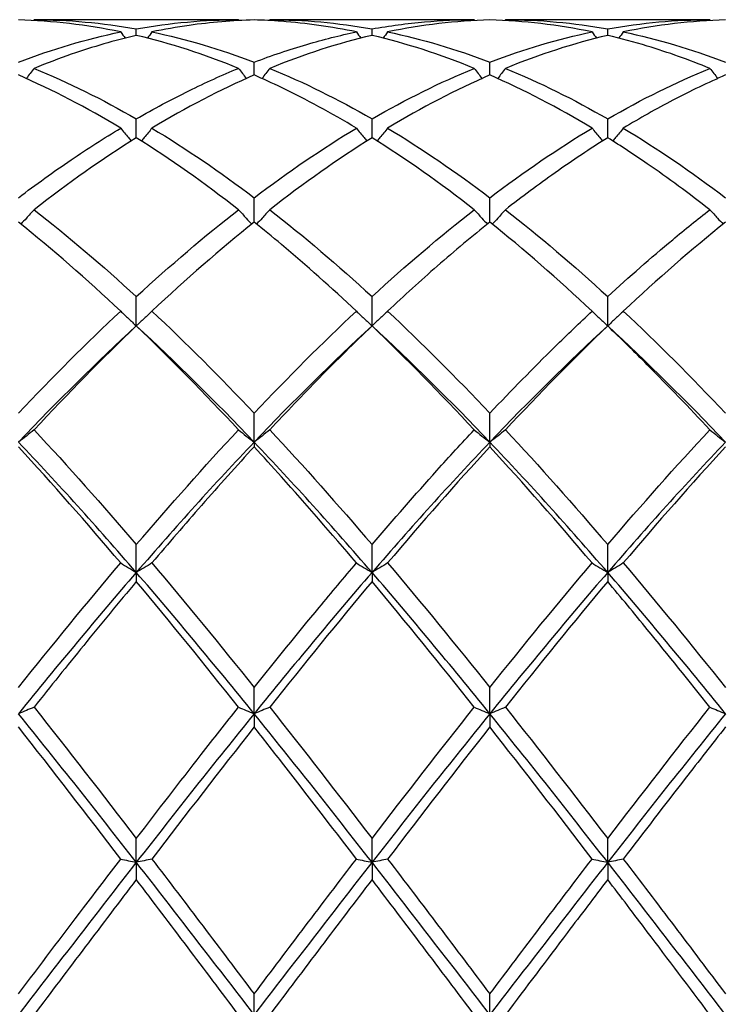
# Model space of a CAD drawing. Units: millimetres. Extents: x 27 to 963, y 27 to 673.
# Drawn here: x 600 to 607, y 485 to 494 of the extents above; entities that cross this region are included whole.
import ezdxf

# ---------------------------------------------------------------- set-up
doc = ezdxf.new("R2010")
doc.units = ezdxf.units.MM
doc.header["$LTSCALE"] = 3.333333
doc.layers.add('Visible (ISO)', color=7, linetype='Continuous', lineweight=25, true_color=0x00003f)

msp = doc.modelspace()

# ---------------------------------------------------------------- linework, layer by layer
at = {"layer": 'Visible (ISO)'}
for p, q in [((601.8785, 494.2681), (599.927, 494.2681)), ((604.1285, 494.2681), (602.177, 494.2681)), ((606.3785, 494.2681), (604.427, 494.2681)), ((600.9028, 494.1181), (600.9028, 494.18)), ((603.1528, 494.1181), (603.1528, 494.18)), ((605.4028, 494.1181), (605.4028, 494.18)), ((602.0278, 493.74), (602.0278, 493.8623)), ((604.2778, 493.74), (604.2778, 493.8623)), ((600.9028, 493.1409), (600.9028, 493.3207)), ((603.1528, 493.1409), (603.1528, 493.3207)), ((605.4028, 493.1409), (605.4028, 493.3207)), ((602.0278, 492.3357), (602.0278, 492.5684)), ((604.2778, 492.3357), (604.2778, 492.5684)), ((600.9028, 491.3442), (600.9028, 491.6241)), ((603.1528, 491.3442), (603.1528, 491.6241)), ((605.4028, 491.3442), (605.4028, 491.6241)), ((602.0278, 490.2345), (602.0278, 490.511)), ((604.2778, 490.2345), (604.2778, 490.511)), ((602.0278, 490.2345), (602.0278, 490.1907)), ((604.2778, 490.2345), (604.2778, 490.1907)), ((600.9028, 488.9902), (600.9028, 489.2564)), ((603.1528, 488.9902), (603.1528, 489.2564)), ((605.4028, 488.9902), (605.4028, 489.2564)), ((600.9028, 488.9902), (600.9028, 488.9037)), ((603.1528, 488.9902), (603.1528, 488.9037)), ((605.4028, 488.9902), (605.4028, 488.9037)), ((602.0278, 487.6419), (602.0278, 487.8913)), ((604.2778, 487.6419), (604.2778, 487.8913)), ((602.0278, 487.6419), (602.0278, 487.5148)), ((604.2778, 487.6419), (604.2778, 487.5148)), ((600.9028, 486.2229), (600.9028, 486.4494)), ((603.1528, 486.2229), (603.1528, 486.4494)), ((605.4028, 486.2229), (605.4028, 486.4494)), ((600.9028, 486.2229), (600.9028, 486.0584)), ((603.1528, 486.2229), (603.1528, 486.0584)), ((605.4028, 486.2229), (605.4028, 486.0584)), ((602.0278, 484.7681), (602.0278, 484.966)), ((604.2778, 484.7681), (604.2778, 484.966))]:
    msp.add_line(p, q, dxfattribs=at)
for points in [[(600.7535, 494.1511), (600.4284, 494.2186), (600.1034, 494.257), (599.7778, 494.266)], [(599.927, 494.2681), (599.9251, 494.2654), (599.9232, 494.2628), (599.9213, 494.2601)], [(599.927, 494.2681), (600.2532, 494.2681), (600.5782, 494.2385), (600.9028, 494.18)], [(600.9028, 494.18), (601.2277, 494.2386), (601.5527, 494.2681), (601.8785, 494.2681)], [(601.8785, 494.2681), (601.8805, 494.2654), (601.8824, 494.2628), (601.8843, 494.2601)], [(602.177, 494.2681), (602.1751, 494.2654), (602.1732, 494.2628), (602.1713, 494.2601)], [(602.177, 494.2681), (602.5015, 494.2681), (602.8265, 494.2388), (603.1528, 494.18)], [(604.2778, 494.266), (603.9528, 494.257), (603.6278, 494.2187), (603.302, 494.1511)], [(604.1285, 494.2681), (604.1305, 494.2654), (604.1324, 494.2628), (604.1343, 494.2601)], [(605.2535, 494.1511), (604.9276, 494.2187), (604.6026, 494.257), (604.2778, 494.266)], [(604.427, 494.2681), (604.4251, 494.2654), (604.4232, 494.2628), (604.4213, 494.2601)], [(604.427, 494.2681), (604.7525, 494.2681), (605.0775, 494.2386), (605.4028, 494.18)], [(605.4028, 494.18), (605.7286, 494.2387), (606.0536, 494.2681), (606.3785, 494.2681)], [(606.5278, 494.266), (606.2019, 494.257), (605.8769, 494.2185), (605.552, 494.1511)], [(606.3785, 494.2681), (606.3805, 494.2654), (606.3824, 494.2628), (606.3843, 494.2601)], [(599.7778, 493.8623), (600.1027, 493.9869), (600.4277, 494.0835), (600.7535, 494.1511)], [(600.7535, 494.1511), (600.7679, 494.1314), (600.7824, 494.1118), (600.797, 494.0923)], [(601.052, 494.1511), (601.0376, 494.1314), (601.0231, 494.1118), (601.0085, 494.0923)], [(601.052, 494.1511), (601.3774, 494.0836), (601.7024, 493.9871), (602.0278, 493.8623)], [(603.0035, 494.1511), (603.0179, 494.1314), (603.0324, 494.1118), (603.047, 494.0923)], [(603.302, 494.1511), (603.2876, 494.1314), (603.2731, 494.1118), (603.2585, 494.0923)], [(603.302, 494.1511), (603.6283, 494.0834), (603.9533, 493.9867), (604.2778, 493.8623)], [(604.2778, 493.8623), (604.6036, 493.9873), (604.9286, 494.0837), (605.2535, 494.1511)], [(605.2535, 494.1511), (605.2679, 494.1314), (605.2824, 494.1118), (605.297, 494.0923)], [(605.552, 494.1511), (605.5376, 494.1314), (605.5231, 494.1118), (605.5085, 494.0923)], [(605.552, 494.1511), (605.8766, 494.0838), (606.2016, 493.9874), (606.5278, 493.8623)], [(601.8785, 493.8031), (601.5525, 493.9367), (601.2275, 494.0419), (600.9028, 494.1181)], [(603.1528, 494.1181), (602.8278, 494.0418), (602.5028, 493.9366), (602.177, 493.8031)], [(604.1285, 493.8031), (603.8035, 493.9364), (603.4785, 494.0417), (603.1528, 494.1181)], [(605.4028, 494.1181), (605.0769, 494.0416), (604.7519, 493.9363), (604.427, 493.8031)], [(599.927, 493.8031), (600.2532, 493.6694), (600.5782, 493.5081), (600.9028, 493.3207)], [(602.177, 493.8031), (602.5015, 493.6701), (602.8265, 493.5091), (603.1528, 493.3207)], [(603.1528, 493.3207), (603.4786, 493.5088), (603.8036, 493.6699), (604.1285, 493.8031)], [(604.427, 493.8031), (604.7525, 493.6697), (605.0775, 493.5085), (605.4028, 493.3207)], [(605.4028, 493.3207), (605.7278, 493.5083), (606.0528, 493.6696), (606.3785, 493.8031)], [(600.7535, 493.2326), (600.4284, 493.4285), (600.1034, 493.598), (599.7778, 493.74)], [(602.0278, 493.74), (601.7028, 493.5982), (601.3778, 493.4288), (601.052, 493.2326)], [(604.2778, 493.74), (603.9519, 493.5979), (603.6269, 493.4283), (603.302, 493.2326)], [(605.2535, 493.2326), (604.9276, 493.4289), (604.6026, 493.5983), (604.2778, 493.74)], [(601.052, 493.2326), (601.3774, 493.0367), (601.7024, 492.8148), (602.0278, 492.5684)], [(602.0278, 492.5684), (602.3536, 492.8151), (602.6786, 493.037), (603.0035, 493.2326)], [(603.302, 493.2326), (603.6283, 493.0361), (603.9533, 492.8141), (604.2778, 492.5684)], [(604.2778, 492.5684), (604.6028, 492.8145), (604.9278, 493.0365), (605.2535, 493.2326)], [(605.552, 493.2326), (605.8766, 493.0372), (606.2016, 492.8154), (606.5278, 492.5684)], [(600.9028, 493.1409), (600.5778, 492.9373), (600.2528, 492.7077), (599.927, 492.4537)], [(601.8785, 492.4537), (601.5525, 492.7079), (601.2275, 492.9374), (600.9028, 493.1409)], [(603.1528, 493.1409), (602.8269, 492.9367), (602.5019, 492.707), (602.177, 492.4537)], [(604.1285, 492.4537), (603.8035, 492.7072), (603.4785, 492.9368), (603.1528, 493.1409)], [(599.927, 492.4537), (600.2532, 492.1994), (600.5782, 491.9221), (600.9028, 491.6241)], [(600.9028, 491.6241), (601.2286, 491.9233), (601.5536, 492.2004), (601.8785, 492.4537)], [(602.177, 492.4537), (602.5015, 492.2007), (602.8265, 491.9237), (603.1528, 491.6241)], [(603.1528, 491.6241), (603.4778, 491.9225), (603.8028, 492.1998), (604.1285, 492.4537)], [(604.427, 492.4537), (604.7525, 492.2), (605.0775, 491.9228), (605.4028, 491.6241)], [(600.7535, 491.4856), (600.4284, 491.7906), (600.1034, 492.0746), (599.7778, 492.3357)], [(602.0278, 492.3357), (601.7019, 492.0744), (601.3769, 491.7903), (601.052, 491.4856)], [(605.2535, 491.4856), (604.9276, 491.7913), (604.6026, 492.0753), (604.2778, 492.3357)], [(606.5278, 492.3357), (606.2029, 492.0752), (605.8778, 491.7912), (605.552, 491.4856)], [(599.7778, 490.511), (600.1036, 490.8553), (600.4286, 491.1809), (600.7535, 491.4856)], [(601.052, 491.4856), (601.3774, 491.1804), (601.7024, 490.8548), (602.0278, 490.511)], [(602.0278, 490.511), (602.3528, 490.8544), (602.6778, 491.1801), (603.0035, 491.4856)], [(603.302, 491.4856), (603.6283, 491.1795), (603.9533, 490.8538), (604.2778, 490.511)], [(605.552, 491.4856), (605.8766, 491.1811), (606.2016, 490.8556), (606.5278, 490.511)], [(600.9028, 491.3442), (600.5278, 490.9998), (600.1528, 490.6284), (599.7778, 490.2345)], [(600.9028, 491.3442), (600.5769, 491.0322), (600.2519, 490.7007), (599.927, 490.352)], [(601.8785, 490.352), (601.5525, 490.7019), (601.2275, 491.0333), (600.9028, 491.3442)], [(602.0278, 490.2345), (601.6528, 490.6284), (601.2778, 490.9998), (600.9028, 491.3442)], [(603.1528, 491.3442), (602.7778, 490.9998), (602.4028, 490.6284), (602.0278, 490.2345)], [(604.1285, 490.352), (603.8035, 490.7009), (603.4785, 491.0324), (603.1528, 491.3442)], [(604.2778, 490.2345), (603.9028, 490.6284), (603.5278, 490.9998), (603.1528, 491.3442)], [(605.4028, 491.3442), (605.0278, 490.9998), (604.6528, 490.6284), (604.2778, 490.2345)], [(605.4028, 491.3442), (605.0779, 491.0331), (604.7528, 490.7017), (604.427, 490.352)], [(606.5278, 490.2345), (606.1528, 490.6284), (605.7778, 490.9998), (605.4028, 491.3442)], [(599.927, 490.352), (600.2532, 490.0019), (600.5782, 489.6358), (600.9028, 489.2564)], [(600.9028, 489.2564), (601.2278, 489.6364), (601.5528, 490.0025), (601.8785, 490.352)], [(602.177, 490.352), (602.5015, 490.0038), (602.8265, 489.6378), (603.1528, 489.2564)], [(604.427, 490.352), (604.7525, 490.0028), (605.0775, 489.6367), (605.4028, 489.2564)], [(605.4028, 489.2564), (605.7287, 489.6375), (606.0537, 490.0035), (606.3785, 490.352)], [(600.9028, 488.9902), (600.5278, 489.4241), (600.1528, 489.8405), (599.7778, 490.2345)], [(600.7535, 489.081), (600.4284, 489.4653), (600.1034, 489.8361), (599.7778, 490.1907)], [(602.0278, 490.2345), (601.6528, 489.8405), (601.2778, 489.4241), (600.9028, 488.9902)], [(603.1528, 488.9902), (602.7778, 489.4241), (602.4028, 489.8405), (602.0278, 490.2345)], [(604.2778, 490.2345), (603.9028, 489.8405), (603.5278, 489.4241), (603.1528, 488.9902)], [(604.2778, 490.1907), (603.9529, 489.8368), (603.6278, 489.4661), (603.302, 489.081)], [(605.4028, 488.9902), (605.0278, 489.4241), (604.6528, 489.8405), (604.2778, 490.2345)], [(605.2535, 489.081), (604.9276, 489.4662), (604.6026, 489.8369), (604.2778, 490.1907)], [(606.5278, 490.2345), (606.1528, 489.8405), (605.7778, 489.4241), (605.4028, 488.9902)], [(606.5278, 490.1907), (606.202, 489.8359), (605.877, 489.4651), (605.552, 489.081)], [(599.7778, 487.8913), (600.1028, 488.2985), (600.4278, 488.696), (600.7535, 489.081)], [(601.052, 489.081), (601.3774, 488.6964), (601.7024, 488.299), (602.0278, 487.8913)], [(603.302, 489.081), (603.6283, 488.6953), (603.9533, 488.2978), (604.2778, 487.8913)], [(604.2778, 487.8913), (604.6037, 488.2997), (604.9287, 488.6971), (605.2535, 489.081)], [(605.552, 489.081), (605.8766, 488.6973), (606.2016, 488.2999), (606.5278, 487.8913)], [(600.9028, 488.9902), (600.5278, 488.5563), (600.1528, 488.105), (599.7778, 487.6419)], [(602.0278, 487.6419), (601.6528, 488.105), (601.2778, 488.5563), (600.9028, 488.9902)], [(603.1528, 488.9902), (602.7778, 488.5563), (602.4028, 488.105), (602.0278, 487.6419)], [(604.2778, 487.6419), (603.9028, 488.105), (603.5278, 488.5563), (603.1528, 488.9902)], [(605.4028, 488.9902), (605.0278, 488.5563), (604.6528, 488.105), (604.2778, 487.6419)], [(606.5278, 487.6419), (606.1528, 488.105), (605.7778, 488.5563), (605.4028, 488.9902)], [(601.8785, 487.7037), (601.5525, 488.115), (601.2275, 488.5159), (600.9028, 488.9037)], [(603.1528, 488.9037), (602.8279, 488.5157), (602.5028, 488.1148), (602.177, 487.7037)], [(604.1285, 487.7037), (603.8035, 488.1138), (603.4785, 488.5148), (603.1528, 488.9037)], [(605.4028, 488.9037), (605.077, 488.5147), (604.752, 488.1137), (604.427, 487.7037)], [(600.9028, 486.2229), (600.5278, 486.7039), (600.1528, 487.1788), (599.7778, 487.6419)], [(599.927, 487.7037), (600.2532, 487.2922), (600.5782, 486.8731), (600.9028, 486.4494)], [(602.0278, 487.6419), (601.6528, 487.1788), (601.2778, 486.7039), (600.9028, 486.2229)], [(603.1528, 486.2229), (602.7778, 486.7039), (602.4028, 487.1788), (602.0278, 487.6419)], [(602.177, 487.7037), (602.5015, 487.2944), (602.8265, 486.8753), (603.1528, 486.4494)], [(603.1528, 486.4494), (603.4787, 486.8749), (603.8037, 487.294), (604.1285, 487.7037)], [(604.2778, 487.6419), (603.9028, 487.1788), (603.5278, 486.7039), (603.1528, 486.2229)], [(605.4028, 486.2229), (605.0278, 486.7039), (604.6528, 487.1788), (604.2778, 487.6419)], [(604.427, 487.7037), (604.7525, 487.2932), (605.0775, 486.8741), (605.4028, 486.4494)], [(605.4028, 486.4494), (605.7279, 486.8738), (606.0529, 487.2929), (606.3785, 487.7037)], [(606.5278, 487.6419), (606.1528, 487.1788), (605.7778, 486.7039), (605.4028, 486.2229)], [(600.7535, 486.2542), (600.4284, 486.6802), (600.1034, 487.1014), (599.7778, 487.5148)], [(602.0278, 487.5148), (601.7029, 487.1023), (601.3778, 486.6811), (601.052, 486.2542)], [(604.2778, 487.5148), (603.952, 487.1012), (603.627, 486.68), (603.302, 486.2542)], [(605.2535, 486.2542), (604.9276, 486.6812), (604.6026, 487.1024), (604.2778, 487.5148)], [(600.9028, 486.2229), (600.5278, 485.742), (600.1528, 485.255), (599.7778, 484.7681)], [(602.0278, 484.7681), (601.6528, 485.255), (601.2778, 485.742), (600.9028, 486.2229)], [(601.052, 486.2542), (601.3774, 485.8279), (601.7024, 485.3975), (602.0278, 484.966)], [(602.0278, 484.966), (602.3537, 485.3983), (602.6787, 485.8287), (603.0035, 486.2542)], [(603.1528, 486.2229), (602.7778, 485.742), (602.4028, 485.255), (602.0278, 484.7681)], [(604.2778, 484.7681), (603.9028, 485.255), (603.5278, 485.742), (603.1528, 486.2229)], [(603.302, 486.2542), (603.6283, 485.8267), (603.9533, 485.3963), (604.2778, 484.966)], [(604.2778, 484.966), (604.6029, 485.3971), (604.9279, 485.8275), (605.2535, 486.2542)], [(605.4028, 486.2229), (605.0278, 485.742), (604.6528, 485.255), (604.2778, 484.7681)], [(606.5278, 484.7681), (606.1528, 485.255), (605.7778, 485.742), (605.4028, 486.2229)], [(605.552, 486.2542), (605.8766, 485.8289), (606.2016, 485.3986), (606.5278, 484.966)], [(600.9028, 486.0584), (600.5779, 485.6314), (600.2528, 485.2003), (599.927, 484.7681)], [(601.8785, 484.7681), (601.5525, 485.2005), (601.2275, 485.6316), (600.9028, 486.0584)], [(603.1528, 486.0584), (602.827, 485.6303), (602.502, 485.1992), (602.177, 484.7681)], [(604.1285, 484.7681), (603.8035, 485.1993), (603.4785, 485.6304), (603.1528, 486.0584)]]:
    msp.add_open_spline(points, degree=3, dxfattribs=at)
for points, knots in [([(602.0278, 494.266), (601.8214, 494.2603), (601.6147, 494.2428), (601.2888, 494.1964), (601.1703, 494.1757), (601.052, 494.1511)], [2.2289865, 2.2289865, 2.2289865, 2.2289865, 2.3322703, 2.3322703, 2.3913996, 2.3913996, 2.3913996, 2.3913996]), ([(603.0035, 494.1511), (602.7657, 494.2005), (602.5274, 494.2344), (602.2014, 494.2591), (602.1146, 494.2636), (602.0278, 494.266)], [24.952792, 24.952792, 24.952792, 24.952792, 25.071906, 25.071906, 25.1152397, 25.1152397, 25.1152397, 25.1152397]), ([(603.1528, 494.18), (603.32, 494.2102), (603.4875, 494.2326), (603.8133, 494.2612), (603.9711, 494.2681), (604.1285, 494.2681)], [1.6655618, 1.6655618, 1.6655618, 1.6655618, 1.7492027, 1.7492027, 1.8279574, 1.8279574, 1.8279574, 1.8279574]), ([(602.0278, 493.8623), (602.195, 493.9264), (602.3625, 493.9832), (602.6883, 494.0789), (602.8461, 494.1184), (603.0035, 494.1511)], [1.6655618, 1.6655618, 1.6655618, 1.6655618, 1.7492027, 1.7492027, 1.8279574, 1.8279574, 1.8279574, 1.8279574]), ([(600.9028, 494.1181), (600.6964, 494.0697), (600.4897, 494.0095), (600.1638, 493.8965), (600.0453, 493.8516), (599.927, 493.8031)], [2.2289865, 2.2289865, 2.2289865, 2.2289865, 2.3322703, 2.3322703, 2.3913996, 2.3913996, 2.3913996, 2.3913996]), ([(606.3785, 493.8031), (606.1798, 493.8846), (605.9807, 493.9557), (605.6548, 494.0546), (605.5287, 494.0885), (605.4028, 494.1181)], [24.3893776, 24.3893776, 24.3893776, 24.3893776, 24.4888384, 24.4888384, 24.5517851, 24.5517851, 24.5517851, 24.5517851]), ([(599.927, 493.8031), (599.9026, 493.7711), (599.878, 493.7392), (599.853, 493.7073), (599.8528, 493.7071), (599.8527, 493.7068)], [-0.02495535, -0.02495535, -0.02495535, -0.02495535, -0.01248371, -0.01248371, -0.01239508, -0.01239508, -0.01239508, -0.01239508]), ([(600.9028, 493.3207), (601.07, 493.4172), (601.2375, 493.5069), (601.5633, 493.6674), (601.7211, 493.7386), (601.8785, 493.8031)], [1.6655618, 1.6655618, 1.6655618, 1.6655618, 1.7492027, 1.7492027, 1.8279574, 1.8279574, 1.8279574, 1.8279574]), ([(601.8785, 493.8031), (601.9029, 493.7711), (601.9275, 493.7392), (601.9525, 493.7073), (601.9527, 493.7071), (601.9529, 493.7068)], [-0.02495535, -0.02495535, -0.02495535, -0.02495535, -0.01248371, -0.01248371, -0.01239508, -0.01239508, -0.01239508, -0.01239508]), ([(602.177, 493.8031), (602.1526, 493.7711), (602.128, 493.7392), (602.103, 493.7073), (602.1028, 493.7071), (602.1027, 493.7068)], [-0.02495535, -0.02495535, -0.02495535, -0.02495535, -0.01248371, -0.01248371, -0.01239508, -0.01239508, -0.01239508, -0.01239508]), ([(604.1285, 493.8031), (604.1529, 493.7711), (604.1775, 493.7392), (604.2025, 493.7073), (604.2027, 493.7071), (604.2029, 493.7068)], [-0.02495535, -0.02495535, -0.02495535, -0.02495535, -0.01248371, -0.01248371, -0.01239508, -0.01239508, -0.01239508, -0.01239508]), ([(604.427, 493.8031), (604.4026, 493.7711), (604.378, 493.7392), (604.353, 493.7073), (604.3528, 493.7071), (604.3527, 493.7068)], [-0.02495535, -0.02495535, -0.02495535, -0.02495535, -0.01248371, -0.01248371, -0.01239508, -0.01239508, -0.01239508, -0.01239508]), ([(606.3785, 493.8031), (606.4029, 493.7711), (606.4275, 493.7392), (606.4525, 493.7073), (606.4527, 493.7071), (606.4529, 493.7068)], [-0.02495535, -0.02495535, -0.02495535, -0.02495535, -0.01248371, -0.01248371, -0.01239508, -0.01239508, -0.01239508, -0.01239508]), ([(603.0035, 493.2326), (602.7657, 493.3759), (602.5274, 493.5054), (602.2014, 493.6623), (602.1146, 493.7021), (602.0278, 493.74)], [24.952792, 24.952792, 24.952792, 24.952792, 25.071906, 25.071906, 25.1152397, 25.1152397, 25.1152397, 25.1152397]), ([(606.5278, 493.74), (606.3605, 493.6671), (606.1931, 493.5867), (605.8672, 493.4163), (605.7095, 493.3275), (605.552, 493.2326)], [1.6655618, 1.6655618, 1.6655618, 1.6655618, 1.7492027, 1.7492027, 1.8279574, 1.8279574, 1.8279574, 1.8279574]), ([(599.7778, 492.5684), (599.945, 492.695), (600.1125, 492.8154), (600.4383, 493.0367), (600.5961, 493.1378), (600.7535, 493.2326)], [1.6655618, 1.6655618, 1.6655618, 1.6655618, 1.7492027, 1.7492027, 1.8279574, 1.8279574, 1.8279574, 1.8279574]), ([(600.7535, 493.2326), (600.7779, 493.2026), (600.8025, 493.1728), (600.8364, 493.1322), (600.8456, 493.1214), (600.8547, 493.1106)], [-0.02495535, -0.02495535, -0.02495535, -0.02495535, -0.01248371, -0.01248371, -0.00792954, -0.00792954, -0.00792954, -0.00792954]), ([(601.052, 493.2326), (601.0276, 493.2026), (601.003, 493.1728), (600.9691, 493.1322), (600.96, 493.1214), (600.9508, 493.1106)], [-0.02495535, -0.02495535, -0.02495535, -0.02495535, -0.01248371, -0.01248371, -0.00792954, -0.00792954, -0.00792954, -0.00792954]), ([(603.0035, 493.2326), (603.0279, 493.2026), (603.0525, 493.1728), (603.0864, 493.1322), (603.0956, 493.1214), (603.1047, 493.1106)], [-0.02495535, -0.02495535, -0.02495535, -0.02495535, -0.01248371, -0.01248371, -0.00792954, -0.00792954, -0.00792954, -0.00792954]), ([(603.302, 493.2326), (603.2776, 493.2026), (603.253, 493.1728), (603.2191, 493.1322), (603.21, 493.1214), (603.2008, 493.1106)], [-0.02495535, -0.02495535, -0.02495535, -0.02495535, -0.01248371, -0.01248371, -0.00792954, -0.00792954, -0.00792954, -0.00792954]), ([(605.2535, 493.2326), (605.2779, 493.2026), (605.3025, 493.1728), (605.3364, 493.1322), (605.3456, 493.1214), (605.3547, 493.1106)], [-0.02495535, -0.02495535, -0.02495535, -0.02495535, -0.01248371, -0.01248371, -0.00792954, -0.00792954, -0.00792954, -0.00792954]), ([(605.552, 493.2326), (605.5276, 493.2026), (605.503, 493.1728), (605.4691, 493.1322), (605.46, 493.1214), (605.4508, 493.1106)], [-0.02495535, -0.02495535, -0.02495535, -0.02495535, -0.01248371, -0.01248371, -0.00792954, -0.00792954, -0.00792954, -0.00792954]), ([(605.4028, 493.1409), (605.2355, 493.0361), (605.0681, 492.9243), (604.7422, 492.6939), (604.5845, 492.5765), (604.427, 492.4537)], [1.6655618, 1.6655618, 1.6655618, 1.6655618, 1.7492027, 1.7492027, 1.8279574, 1.8279574, 1.8279574, 1.8279574]), ([(606.3785, 492.4537), (606.1798, 492.6087), (605.9807, 492.755), (605.6548, 492.9791), (605.5287, 493.062), (605.4028, 493.1409)], [24.3893776, 24.3893776, 24.3893776, 24.3893776, 24.4888384, 24.4888384, 24.5517851, 24.5517851, 24.5517851, 24.5517851]), ([(599.927, 492.4537), (599.9026, 492.4265), (599.878, 492.3994), (599.836, 492.3538), (599.8187, 492.3353), (599.8013, 492.3168)], [-0.02495535, -0.02495535, -0.02495535, -0.02495535, -0.01248371, -0.01248371, -0.00387205, -0.00387205, -0.00387205, -0.00387205]), ([(601.8785, 492.4537), (601.9029, 492.4265), (601.9275, 492.3994), (601.9695, 492.3538), (601.9868, 492.3353), (602.0042, 492.3168)], [-0.02495535, -0.02495535, -0.02495535, -0.02495535, -0.01248371, -0.01248371, -0.00387205, -0.00387205, -0.00387205, -0.00387205]), ([(602.177, 492.4537), (602.1526, 492.4265), (602.128, 492.3994), (602.086, 492.3538), (602.0687, 492.3353), (602.0513, 492.3168)], [-0.02495535, -0.02495535, -0.02495535, -0.02495535, -0.01248371, -0.01248371, -0.00387205, -0.00387205, -0.00387205, -0.00387205]), ([(604.1285, 492.4537), (604.1529, 492.4265), (604.1775, 492.3994), (604.2195, 492.3538), (604.2368, 492.3353), (604.2542, 492.3168)], [-0.02495535, -0.02495535, -0.02495535, -0.02495535, -0.01248371, -0.01248371, -0.00387205, -0.00387205, -0.00387205, -0.00387205]), ([(604.427, 492.4537), (604.4026, 492.4265), (604.378, 492.3994), (604.336, 492.3538), (604.3187, 492.3353), (604.3013, 492.3168)], [-0.02495535, -0.02495535, -0.02495535, -0.02495535, -0.01248371, -0.01248371, -0.00387205, -0.00387205, -0.00387205, -0.00387205]), ([(605.4028, 491.6241), (605.6091, 491.8136), (605.8158, 491.9948), (606.1417, 492.266), (606.2602, 492.3615), (606.3785, 492.4537)], [2.2289865, 2.2289865, 2.2289865, 2.2289865, 2.3322703, 2.3322703, 2.3913996, 2.3913996, 2.3913996, 2.3913996]), ([(606.3785, 492.4537), (606.4029, 492.4265), (606.4275, 492.3994), (606.4695, 492.3538), (606.4868, 492.3353), (606.5042, 492.3168)], [-0.02495535, -0.02495535, -0.02495535, -0.02495535, -0.01248371, -0.01248371, -0.00387205, -0.00387205, -0.00387205, -0.00387205]), ([(603.0035, 491.4856), (602.7657, 491.7087), (602.5274, 491.9211), (602.2014, 492.1948), (602.1146, 492.2661), (602.0278, 492.3357)], [24.952792, 24.952792, 24.952792, 24.952792, 25.071906, 25.071906, 25.1152397, 25.1152397, 25.1152397, 25.1152397]), ([(604.2778, 492.3357), (604.1105, 492.2016), (603.9431, 492.0611), (603.6172, 491.7764), (603.4595, 491.6333), (603.302, 491.4856)], [1.6655618, 1.6655618, 1.6655618, 1.6655618, 1.7492027, 1.7492027, 1.8279574, 1.8279574, 1.8279574, 1.8279574]), ([(600.7535, 491.4856), (600.7779, 491.4618), (600.8025, 491.4381), (600.8522, 491.3909), (600.8774, 491.3675), (600.9028, 491.3442)], [-0.02495535, -0.02495535, -0.02495535, -0.02495535, -0.01248371, -0.01248371, 0, 0, 0, 0]), ([(601.052, 491.4856), (601.0276, 491.4618), (601.003, 491.4381), (600.9533, 491.3909), (600.9282, 491.3675), (600.9028, 491.3442)], [-0.02495535, -0.02495535, -0.02495535, -0.02495535, -0.01248371, -0.01248371, 0, 0, 0, 0]), ([(603.0035, 491.4856), (603.0279, 491.4618), (603.0525, 491.4381), (603.1022, 491.3909), (603.1274, 491.3675), (603.1528, 491.3442)], [-0.02495535, -0.02495535, -0.02495535, -0.02495535, -0.01248371, -0.01248371, 0, 0, 0, 0]), ([(603.302, 491.4856), (603.2776, 491.4618), (603.253, 491.4381), (603.2033, 491.3909), (603.1782, 491.3675), (603.1528, 491.3442)], [-0.02495535, -0.02495535, -0.02495535, -0.02495535, -0.01248371, -0.01248371, 0, 0, 0, 0]), ([(604.2778, 490.511), (604.4841, 490.729), (604.6908, 490.9403), (605.0167, 491.2607), (605.1352, 491.3746), (605.2535, 491.4856)], [2.2289865, 2.2289865, 2.2289865, 2.2289865, 2.3322703, 2.3322703, 2.3913996, 2.3913996, 2.3913996, 2.3913996]), ([(605.2535, 491.4856), (605.2779, 491.4618), (605.3025, 491.4381), (605.3522, 491.3909), (605.3774, 491.3675), (605.4028, 491.3442)], [-0.02495535, -0.02495535, -0.02495535, -0.02495535, -0.01248371, -0.01248371, 0, 0, 0, 0]), ([(605.552, 491.4856), (605.5276, 491.4618), (605.503, 491.4381), (605.4533, 491.3909), (605.4282, 491.3675), (605.4028, 491.3442)], [-0.02495535, -0.02495535, -0.02495535, -0.02495535, -0.01248371, -0.01248371, 0, 0, 0, 0]), ([(603.1528, 491.3442), (602.9855, 491.1841), (602.8181, 491.0184), (602.4922, 490.6862), (602.3345, 490.521), (602.177, 490.352)], [1.6655618, 1.6655618, 1.6655618, 1.6655618, 1.7492027, 1.7492027, 1.8279574, 1.8279574, 1.8279574, 1.8279574]), ([(606.3785, 490.352), (606.1798, 490.5653), (605.9807, 490.7725), (605.6548, 491.0998), (605.5287, 491.2236), (605.4028, 491.3442)], [24.3893776, 24.3893776, 24.3893776, 24.3893776, 24.4888384, 24.4888384, 24.5517851, 24.5517851, 24.5517851, 24.5517851]), ([(599.927, 490.352), (599.9026, 490.3322), (599.878, 490.3125), (599.8283, 490.2733), (599.8032, 490.2539), (599.7778, 490.2345)], [-0.02495535, -0.02495535, -0.02495535, -0.02495535, -0.01248371, -0.01248371, 0, 0, 0, 0]), ([(601.8785, 490.352), (601.9029, 490.3322), (601.9275, 490.3125), (601.9772, 490.2733), (602.0024, 490.2539), (602.0278, 490.2345)], [-0.02495535, -0.02495535, -0.02495535, -0.02495535, -0.01248371, -0.01248371, 0, 0, 0, 0]), ([(602.177, 490.352), (602.1526, 490.3322), (602.128, 490.3125), (602.0783, 490.2733), (602.0532, 490.2539), (602.0278, 490.2345)], [-0.02495535, -0.02495535, -0.02495535, -0.02495535, -0.01248371, -0.01248371, 0, 0, 0, 0]), ([(603.1528, 489.2564), (603.3591, 489.4977), (603.5658, 489.7337), (603.8917, 490.0956), (604.0102, 490.2251), (604.1285, 490.352)], [2.2289865, 2.2289865, 2.2289865, 2.2289865, 2.3322703, 2.3322703, 2.3913996, 2.3913996, 2.3913996, 2.3913996]), ([(604.1285, 490.352), (604.1529, 490.3322), (604.1775, 490.3125), (604.2272, 490.2733), (604.2524, 490.2539), (604.2778, 490.2345)], [-0.02495535, -0.02495535, -0.02495535, -0.02495535, -0.01248371, -0.01248371, 0, 0, 0, 0]), ([(604.427, 490.352), (604.4026, 490.3322), (604.378, 490.3125), (604.3283, 490.2733), (604.3032, 490.2539), (604.2778, 490.2345)], [-0.02495535, -0.02495535, -0.02495535, -0.02495535, -0.01248371, -0.01248371, 0, 0, 0, 0]), ([(606.3785, 490.352), (606.4029, 490.3322), (606.4275, 490.3125), (606.4772, 490.2733), (606.5024, 490.2539), (606.5278, 490.2345)], [-0.02495535, -0.02495535, -0.02495535, -0.02495535, -0.01248371, -0.01248371, 0, 0, 0, 0]), ([(602.0278, 490.1907), (601.8605, 490.0086), (601.6931, 489.8217), (601.3672, 489.4504), (601.2095, 489.2671), (601.052, 489.081)], [1.6655618, 1.6655618, 1.6655618, 1.6655618, 1.7492027, 1.7492027, 1.8279574, 1.8279574, 1.8279574, 1.8279574]), ([(603.0035, 489.081), (602.7657, 489.3621), (602.5274, 489.6366), (602.2014, 490.0004), (602.1146, 490.0962), (602.0278, 490.1907)], [24.952792, 24.952792, 24.952792, 24.952792, 25.071906, 25.071906, 25.1152397, 25.1152397, 25.1152397, 25.1152397]), ([(600.7535, 489.081), (600.7779, 489.0657), (600.8025, 489.0505), (600.8522, 489.0202), (600.8774, 489.0052), (600.9028, 488.9902)], [-0.02495535, -0.02495535, -0.02495535, -0.02495535, -0.01248371, -0.01248371, 0, 0, 0, 0]), ([(601.052, 489.081), (601.0276, 489.0657), (601.003, 489.0505), (600.9533, 489.0202), (600.9282, 489.0052), (600.9028, 488.9902)], [-0.02495535, -0.02495535, -0.02495535, -0.02495535, -0.01248371, -0.01248371, 0, 0, 0, 0]), ([(602.0278, 487.8913), (602.2341, 488.1499), (602.4408, 488.4049), (602.7667, 488.7993), (602.8852, 488.9411), (603.0035, 489.081)], [2.2289865, 2.2289865, 2.2289865, 2.2289865, 2.3322703, 2.3322703, 2.3913996, 2.3913996, 2.3913996, 2.3913996]), ([(603.0035, 489.081), (603.0279, 489.0657), (603.0525, 489.0505), (603.1022, 489.0202), (603.1274, 489.0052), (603.1528, 488.9902)], [-0.02495535, -0.02495535, -0.02495535, -0.02495535, -0.01248371, -0.01248371, 0, 0, 0, 0]), ([(603.302, 489.081), (603.2776, 489.0657), (603.253, 489.0505), (603.2033, 489.0202), (603.1782, 489.0052), (603.1528, 488.9902)], [-0.02495535, -0.02495535, -0.02495535, -0.02495535, -0.01248371, -0.01248371, 0, 0, 0, 0]), ([(605.2535, 489.081), (605.2779, 489.0657), (605.3025, 489.0505), (605.3522, 489.0202), (605.3774, 489.0052), (605.4028, 488.9902)], [-0.02495535, -0.02495535, -0.02495535, -0.02495535, -0.01248371, -0.01248371, 0, 0, 0, 0]), ([(605.552, 489.081), (605.5276, 489.0657), (605.503, 489.0505), (605.4533, 489.0202), (605.4282, 489.0052), (605.4028, 488.9902)], [-0.02495535, -0.02495535, -0.02495535, -0.02495535, -0.01248371, -0.01248371, 0, 0, 0, 0]), ([(600.9028, 488.9037), (600.7355, 488.704), (600.5681, 488.5006), (600.2422, 488.0992), (600.0845, 487.9024), (599.927, 487.7037)], [1.6655618, 1.6655618, 1.6655618, 1.6655618, 1.7492027, 1.7492027, 1.8279574, 1.8279574, 1.8279574, 1.8279574]), ([(606.3785, 487.7037), (606.1798, 487.9545), (605.9807, 488.2022), (605.6548, 488.6008), (605.5287, 488.7533), (605.4028, 488.9037)], [24.3893776, 24.3893776, 24.3893776, 24.3893776, 24.4888384, 24.4888384, 24.5517851, 24.5517851, 24.5517851, 24.5517851]), ([(599.927, 487.7037), (599.9026, 487.6933), (599.878, 487.683), (599.8283, 487.6624), (599.8032, 487.6521), (599.7778, 487.6419)], [-0.02495535, -0.02495535, -0.02495535, -0.02495535, -0.01248371, -0.01248371, 0, 0, 0, 0]), ([(600.9028, 486.4494), (601.1091, 486.7188), (601.3158, 486.9865), (601.6417, 487.4038), (601.7602, 487.5545), (601.8785, 487.7037)], [2.2289865, 2.2289865, 2.2289865, 2.2289865, 2.3322703, 2.3322703, 2.3913996, 2.3913996, 2.3913996, 2.3913996]), ([(601.8785, 487.7037), (601.9029, 487.6933), (601.9275, 487.683), (601.9772, 487.6624), (602.0024, 487.6521), (602.0278, 487.6419)], [-0.02495535, -0.02495535, -0.02495535, -0.02495535, -0.01248371, -0.01248371, 0, 0, 0, 0]), ([(602.177, 487.7037), (602.1526, 487.6933), (602.128, 487.683), (602.0783, 487.6624), (602.0532, 487.6521), (602.0278, 487.6419)], [-0.02495535, -0.02495535, -0.02495535, -0.02495535, -0.01248371, -0.01248371, 0, 0, 0, 0]), ([(604.1285, 487.7037), (604.1529, 487.6933), (604.1775, 487.683), (604.2272, 487.6624), (604.2524, 487.6521), (604.2778, 487.6419)], [-0.02495535, -0.02495535, -0.02495535, -0.02495535, -0.01248371, -0.01248371, 0, 0, 0, 0]), ([(604.427, 487.7037), (604.4026, 487.6933), (604.378, 487.683), (604.3283, 487.6624), (604.3032, 487.6521), (604.2778, 487.6419)], [-0.02495535, -0.02495535, -0.02495535, -0.02495535, -0.01248371, -0.01248371, 0, 0, 0, 0]), ([(606.3785, 487.7037), (606.4029, 487.6933), (606.4275, 487.683), (606.4772, 487.6624), (606.5024, 487.6521), (606.5278, 487.6419)], [-0.02495535, -0.02495535, -0.02495535, -0.02495535, -0.01248371, -0.01248371, 0, 0, 0, 0]), ([(603.0035, 486.2542), (602.7657, 486.5658), (602.5274, 486.8756), (602.2014, 487.2938), (602.1146, 487.4047), (602.0278, 487.5148)], [24.952792, 24.952792, 24.952792, 24.952792, 25.071906, 25.071906, 25.1152397, 25.1152397, 25.1152397, 25.1152397]), ([(606.5278, 487.5148), (606.3997, 487.3522), (606.2715, 487.1881), (605.9456, 486.7681), (605.7486, 486.5118), (605.552, 486.2542)], [1.1021233, 1.1021233, 1.1021233, 1.1021233, 1.1661352, 1.1661352, 1.2645295, 1.2645295, 1.2645295, 1.2645295]), ([(599.7778, 484.966), (599.9841, 485.2397), (600.1908, 485.5136), (600.5167, 485.9434), (600.6352, 486.0992), (600.7535, 486.2542)], [2.2289865, 2.2289865, 2.2289865, 2.2289865, 2.3322703, 2.3322703, 2.3913996, 2.3913996, 2.3913996, 2.3913996]), ([(600.7535, 486.2542), (600.7779, 486.2489), (600.8025, 486.2437), (600.8522, 486.2333), (600.8774, 486.2281), (600.9028, 486.2229)], [-0.02495535, -0.02495535, -0.02495535, -0.02495535, -0.01248371, -0.01248371, 0, 0, 0, 0]), ([(601.052, 486.2542), (601.0276, 486.2489), (601.003, 486.2437), (600.9533, 486.2333), (600.9282, 486.2281), (600.9028, 486.2229)], [-0.02495535, -0.02495535, -0.02495535, -0.02495535, -0.01248371, -0.01248371, 0, 0, 0, 0]), ([(603.0035, 486.2542), (603.0279, 486.2489), (603.0525, 486.2437), (603.1022, 486.2333), (603.1274, 486.2281), (603.1528, 486.2229)], [-0.02495535, -0.02495535, -0.02495535, -0.02495535, -0.01248371, -0.01248371, 0, 0, 0, 0]), ([(603.302, 486.2542), (603.2776, 486.2489), (603.253, 486.2437), (603.2033, 486.2333), (603.1782, 486.2281), (603.1528, 486.2229)], [-0.02495535, -0.02495535, -0.02495535, -0.02495535, -0.01248371, -0.01248371, 0, 0, 0, 0]), ([(605.2535, 486.2542), (605.2779, 486.2489), (605.3025, 486.2437), (605.3522, 486.2333), (605.3774, 486.2281), (605.4028, 486.2229)], [-0.02495535, -0.02495535, -0.02495535, -0.02495535, -0.01248371, -0.01248371, 0, 0, 0, 0]), ([(605.552, 486.2542), (605.5276, 486.2489), (605.503, 486.2437), (605.4533, 486.2333), (605.4282, 486.2281), (605.4028, 486.2229)], [-0.02495535, -0.02495535, -0.02495535, -0.02495535, -0.01248371, -0.01248371, 0, 0, 0, 0]), ([(605.4028, 486.0584), (605.2747, 485.8901), (605.1465, 485.7209), (604.8206, 485.2901), (604.6236, 485.0289), (604.427, 484.7681)], [1.1021233, 1.1021233, 1.1021233, 1.1021233, 1.1661352, 1.1661352, 1.2645295, 1.2645295, 1.2645295, 1.2645295]), ([(606.3785, 484.7681), (606.1798, 485.0317), (605.9807, 485.2958), (605.6548, 485.7265), (605.5287, 485.8929), (605.4028, 486.0584)], [24.3893776, 24.3893776, 24.3893776, 24.3893776, 24.4888384, 24.4888384, 24.5517851, 24.5517851, 24.5517851, 24.5517851])]:
    msp.add_open_spline(points, degree=3, knots=knots, dxfattribs=at)

doc.saveas('drawing.dxf')
